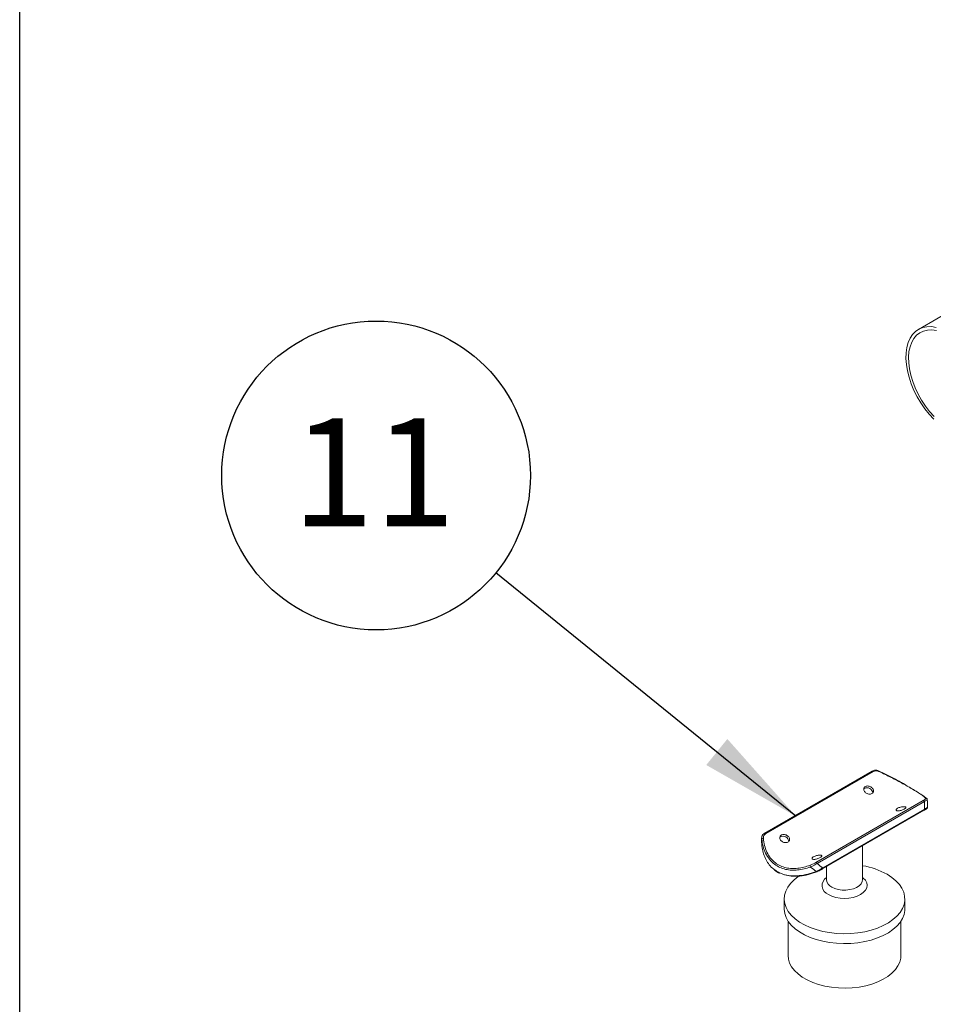
# Model space of a CAD drawing. Units: inches. Extents: x 0.03 to 2.74, y 0.01 to 1.91.
# Drawn here: x 0.03 to 0.12, y 1.08 to 1.18 of the extents above; entities that cross this region are included whole.
import ezdxf

# ---------------------------------------------------------------- set-up
doc = ezdxf.new("R2010")
doc.units = ezdxf.units.IN
doc.header["$MEASUREMENT"] = 0
doc.layers.add('SLD-0_0', color=7, linetype='Continuous')
doc.styles.add('SLDTEXTSTYLE0', font='TXT', dxfattribs={"width": 0.75})
doc.dimstyles.new('SLDDIMSTYLE0', dxfattribs={"dimtxt": 0.18, "dimasz": 0.01083333333333333, "dimexe": 0, "dimexo": 0.0625, "dimgap": 0, "dimtad": 0, "dimtih": 1, "dimtoh": 1, "dimdec": 0, "dimrnd": 1e-09, "dimzin": 0, "dimdsep": 46, "dimtxsty": 'Standard', "dimsah": 1, "dimcen": 0.09, "dimadec": 0, "dimazin": 0, "dimtfac": 0.01083333333333333, "dimtdec": 0, "dimtofl": 0, "dimtmove": 0, "dimatfit": 3, "dimfxl": 1, "dimfrac": 2, "dimtolj": 1, "dimtzin": 0, "dimarcsym": 0})

# ---------------------------------------------------------------- blocks, each defined once
blk = doc.blocks.new('SW_NOTE_20')
at = {"layer": 'SLD-0_0', "color": 0}
blk.add_circle((-0.01274431402234947, 0.01033987109884885), 0.01641129105954457, dxfattribs=at)
at = {"layer": 'SLD-0_0', "color": 0, "insert": (-0.01297556793810672, 0.01641946605383396), "char_height": 0.01148293963254593, "attachment_point": 2, "style": 'SLDTEXTSTYLE0'}
blk.add_mtext('11', dxfattribs=at)

msp = doc.modelspace()

# ---------------------------------------------------------------- linework, layer by layer
at = {"linetype": 'Continuous', "lineweight": 15}
for p, q in [((0.4085320555524533, 1.31574582128436), (0.123005392444619, 1.150914787199421)), ((0.1180779948979824, 1.103975142970009), (0.1066619234488601, 1.09738478520214)), ((0.1181934584219506, 1.103919041138723), (0.1067773869728283, 1.097328683370854)), ((0.1120987455423695, 1.094256728457051), (0.1235148169914918, 1.10084708622492)), ((0.1236384055966372, 1.100754403209098), (0.1122223341475149, 1.094164045441229)), ((0.1128193120928213, 1.093571982472428), (0.1236295455866246, 1.099812597433176)), ((0.1128274371739988, 1.093702235921721), (0.1236376706678021, 1.099942850882469)), ((0.1239770075753105, 1.100154372157446), (0.1239770075753105, 1.10022398994333)), ((0.1063151963890085, 1.096697247530505), (0.1063151963890085, 1.09662762974462)), ((0.1066619234488601, 1.09738478520214), (0.1066537983676828, 1.097378692721241)), ((0.1170691789052284, 1.092435191767902), (0.1170691789052313, 1.096025378361233)), ((0.1128193120928213, 1.093571982472428), (0.1128087361430622, 1.093567648442789)), ((0.1132230250590757, 1.093805041007057), (0.1132230250590746, 1.092435191767905)), ((0.1087358455718967, 1.090391440119565), (0.1087358455718959, 1.089339358688867)), ((0.1215563583924087, 1.089339358688856), (0.1215563583924095, 1.090391440119555)), ((0.1091525122385615, 1.088026962749374), (0.1091525122385586, 1.084366834513923)), ((0.121139691725738, 1.084366834513914), (0.121139691725741, 1.088026962749365))]:
    msp.add_line(p, q, dxfattribs=at)
at = {"linetype": 'Continuous', "lineweight": 15, "flags": 128}
for points in [[(0.1248864440042932, 1.151133443174672), (0.1243830081870121, 1.15120813015958), (0.1239052229822907, 1.151200767023976), (0.1234597954470851, 1.151111457130143), (0.1230529784076005, 1.150941454193222), (0.1226904826833172, 1.150693144681795), (0.1223773969196039, 1.150370014317101), (0.1221181161542905, 1.149976599141151), (0.1219162801209716, 1.149518421840639), (0.1217747221551249, 1.149001914220525), (0.1216954294202922, 1.148434326915599), (0.1216795150126585, 1.147823627607454), (0.1217272023356223, 1.147178389175708), (0.121837821963701, 1.146507669353562), (0.1220098210397977, 1.145820883577083), (0.1222407850739106, 1.145127672813119), (0.1225274718372801, 1.144437768221261), (0.1228658568761736, 1.143760854549688), (0.1232511900063943, 1.143106434182537), (0.1236780619954545, 1.142483693747254), (0.1241404804963427, 1.141901375154487), (0.1246319541669403, 1.141367652880821)], [(0.1249185958639386, 1.150797501765516), (0.1244294265973735, 1.150861059580939), (0.1239672529526002, 1.150841275326957), (0.1235390810109595, 1.150738448912694), (0.1231514014226324, 1.150554139081774), (0.1228100910149991, 1.15029113978336), (0.1225203237059266, 1.149953437818727), (0.1222864920724478, 1.149546152405427), (0.1221121407637716, 1.14907545757516), (0.1219999127680135, 1.148548488581754), (0.1219515093471903, 1.147973233737986), (0.1219676642478219, 1.147358413320904), (0.1220481325780822, 1.146713347381319), (0.1221916945201092, 1.146047814461331), (0.122396173821201, 1.145371903361599), (0.1226584707835875, 1.14469586020541), (0.1229746092526899, 1.144029933117891), (0.1233397968915704, 1.143384216874881), (0.1237484978278753, 1.142768499876416), (0.124194516572017, 1.142192115764565), (0.1246710919344809, 1.141663801934932)], [(0.110297946757956, 1.092812388091311), (0.1102287828934519, 1.092765444869733), (0.1097769173054199, 1.092413038975295), (0.1094004233008514, 1.092032254264321), (0.1091045860302853, 1.091628436119464), (0.1088935584005172, 1.091207253262297), (0.1087703027768906, 1.09077461817689), (0.1087365493981818, 1.090336604111496), (0.1087927720878393, 1.089899359823452), (0.1089381816025422, 1.089469023264112), (0.1091707367114455, 1.08905163541546), (0.1094871728505872, 1.088653055487966), (0.1098830479502106, 1.088278878670113), (0.1103528047916857, 1.087934357584218), (0.1108898490186779, 1.087624328551129), (0.1114866417074558, 1.087353143698877), (0.1121348051968546, 1.087124609868343), (0.112825240692275, 1.086941935173556), (0.1135482559928146, 1.086807683966803), (0.1142937015485229, 1.086723740840744), (0.1150511129378346, 1.086691284172864), (0.1158098577651099, 1.086710769583634), (0.1165592849161632, 1.086781923540598), (0.1172888740765582, 1.086903747198174), (0.117988383413762, 1.087074530419248), (0.1186479933500238, 1.087291875781759), (0.1192584444077213, 1.087552732233244), (0.1198111671921295, 1.087853437920929), (0.1202984026869388, 1.088189771596113), (0.1207133111738353, 1.088557011871249), (0.1210500682471536, 1.088950003497875), (0.1213039465757649, 1.089363229735002), (0.1214713822644438, 1.089790889792062), (0.1215500248831447, 1.090226980259299), (0.1215387704618878, 1.090665379382472), (0.1214377769880775, 1.091099932998877), (0.1212484621887058, 1.091524540928292), (0.1209734836285726, 1.09193324260614), (0.1206167014039018, 1.092320300756749), (0.1201831239550514, 1.092680281932126), (0.11967883775899, 1.093008132785659), (0.11967883775899, 1.093008132785659)], [(0.1170691789052286, 1.09266630344001), (0.1171422731393838, 1.092606621277947), (0.1173641285320923, 1.092367010943463), (0.1175007464083703, 1.092107018579977), (0.1175468766198486, 1.091836635548214), (0.1175007464083703, 1.09156625251645), (0.1173641285320922, 1.091306260152965), (0.1171422731393838, 1.09106664981848), (0.1168437060085685, 1.090856629603777), (0.1164799009070456, 1.090684270467925), (0.1160648386608421, 1.090556196075855), (0.1156144698793101, 1.090477328254628), (0.1151461019821542, 1.090450697850386), (0.1146777340849982, 1.090477328254629), (0.1142273653034662, 1.090556196075856), (0.1138123030572628, 1.090684270467926), (0.1134484979557398, 1.090856629603779)], [(0.1137862812491037, 1.091650183968076), (0.1141103943637684, 1.091499783541901), (0.1144829360155624, 1.091393121764742), (0.1148864865708984, 1.091335186022753), (0.1153021764543228, 1.091328685326839), (0.115710568468893, 1.091373923642316), (0.1160925666579028, 1.09146878567583), (0.1164303092105945, 1.091608835784127), (0.1167080036605782, 1.091787525379796), (0.1169126653240078, 1.091996499135945), (0.1170347244489666, 1.092225985671991), (0.1170691789052284, 1.092435191767902)], [(0.1087358455718959, 1.089339358688867), (0.108736549398181, 1.089284522680797), (0.1087927720878386, 1.088847278392753), (0.1089381816025414, 1.088416941833414), (0.1091707367114447, 1.087999553984762), (0.1094871728505865, 1.087600974057267), (0.1098830479502098, 1.087226797239415), (0.1103528047916849, 1.08688227615352), (0.1108898490186772, 1.08657224712043), (0.111486641707455, 1.086301062268178), (0.1121348051968538, 1.086072528437644), (0.1128252406922742, 1.085889853742857), (0.1135482559928138, 1.085755602536104), (0.1142937015485221, 1.085671659410046), (0.1150511129378338, 1.085639202742166), (0.1158098577651091, 1.085658688152935), (0.1165592849161624, 1.0857298421099), (0.1172888740765573, 1.085851665767475), (0.1179883834137612, 1.08602244898855), (0.118647993350023, 1.086239794351061), (0.1192584444077205, 1.086500650802546), (0.1198111671921287, 1.08680135649023), (0.1202984026869379, 1.087137690165414), (0.1207133111738344, 1.08750493044055), (0.1210500682471527, 1.087897922067177), (0.1213039465757641, 1.088311148304303), (0.121471382264443, 1.088738808361364), (0.1215500248831438, 1.0891748988286), (0.1215563583924087, 1.089339358688856)], [(0.1091525122385586, 1.084366834513923), (0.109187303637869, 1.083994566600883), (0.1093117136435121, 1.083574659724716), (0.109524567029121, 1.083166761410855), (0.1098226371543406, 1.082777054981949), (0.1102014055799085, 1.082411447990215), (0.1106551305625884, 1.08207548266497), (0.1111769340941446, 1.081774251898079), (0.111758906164936, 1.081512322040911), (0.112392224671599, 1.081293663683104), (0.113067289151142, 1.081121591462475), (0.113773866314178, 1.080998713818486), (0.1145012451711603, 1.080926893450967), (0.1152383994000664, 1.08090721908348), (0.1159741544941997, 1.080939988959381), (0.1166973571563205, 1.081024706320754), (0.1173970443712633, 1.081160086938758), (0.1180626095940715, 1.081344078581222), (0.1186839635344071, 1.081573892122399), (0.1192516870999079, 1.081846043823262), (0.1197571741800265, 1.082156408141443), (0.1201927621058935, 1.082500280270247), (0.1205518478085665, 1.082872447458723), (0.120828987914825, 1.083267268031662), (0.121019981263159, 1.083678756911636), (0.1211219325890957, 1.084100676346673), (0.121139691725738, 1.084366834513914)]]:
    msp.add_lwpolyline(points, dxfattribs=at)
at = {"linetype": 'Continuous', "lineweight": 15}
for centre, radius, start, end in [((0.1181031125048321, 1.103879968661123), 9.843293780942042e-05, 23.38734364130466, 104.7839440971488), ((0.1187444835015913, 1.103962167318823), 7.379497605839716e-05, 331.4418279188303, 15.76464894853279), ((0.1175460634879087, 1.101592551746534), 0.0006036620012297308, 5.473818326238651, 117.2585561008221), ((0.12351144427475, 1.100713847447351), 0.000133281458073475, 17.71524922295054, 88.5499628569993), ((0.123824574619031, 1.100947256405637), 0.0001241756699759472, 2.897704918631306, 113.9537555268981), ((0.1235588608484639, 1.099882386819049), 9.933222331831653e-05, 315.3651862075702, 37.49595566577221), ((0.1064764487181584, 1.096676671979069), 0.000160123954935473, 74.94341936134255, 146.0560275930171), ((0.1066870410557097, 1.097289610893254), 9.843293780931196e-05, 23.38734364093275, 104.7839440970941), ((0.1086233552657892, 1.09644158193138), 0.0006036620012293781, 5.473818326220687, 117.258556100866), ((0.1117012264694987, 1.093910632933527), 0.0002250254426714042, 165.9803166746084, 216.0400631953756), ((0.112095372825628, 1.094123489679483), 0.0001332814580732052, 17.71524922289955, 88.54996285713406), ((0.1127486273546606, 1.093641771858301), 9.933222331833857e-05, 315.3651862075815, 37.49595566576247), ((0.1156431552238939, 1.085662730489038), 0.008381030272184682, 61.21489630288366, 80.2035193127578), ((0.1122054179935441, 1.093321913335384), 4.570427538882047e-05, 185.2885098578442, 273.4815617536001), ((0.1137867700721509, 1.091817659082938), 0.001018825639918078, 123.5956461376036, 250.6084757615135), ((0.1141702012867428, 1.092520229754277), 0.0009509859438424509, 185.1302908045434, 246.1898501534089)]:
    msp.add_arc(centre, radius, start, end, dxfattribs=at)
for centre, major_axis, ratio, start_param, end_param in [((0.118200681474331, 1.104062789634615), (-0.003958340187498077, 0.007854926063157075), 0.5355668523310808, 3.945576027914106, 4.056646714889956), ((0.1186279596463728, 1.104188610101431), (-0.003358028676996999, 0.0075749371762166), 0.4924700278431172, 3.917948908234111, 4.038579567853295), ((0.1120915224899942, 1.10053604722178), (0.00577162135755066, 0.00385601858910234), 0.06044790492805679, 3.001997924574774, 3.101229359674812), ((0.1120915224899942, 1.10053604722178), (-0.003958340187498105, 0.007854926063157075), 0.5355668523310774, 2.287387517896031, 2.398458204871885), ((0.112518800662036, 1.100661867688596), (-0.003358028676997027, 0.007574937176216601), 0.4924700278431197, 2.349581683398019, 2.470212343017216)]:
    msp.add_ellipse(centre, major_axis=major_axis, ratio=ratio, start_param=start_param, end_param=end_param, dxfattribs=at)
for points, knots in [([(0.1188120664486121, 1.103975502935887), (0.1187725829321286, 1.10399556533057), (0.1186588966455715, 1.1040533316937), (0.1184548361191304, 1.104077842784887), (0.1182420487560209, 1.104058049823736), (0.1181289163537363, 1.103995420155192), (0.118081592906409, 1.103969222074354)], [0, 0, 0, 0, 0.1611570211717979, 0.4640251153222999, 0.7758009313723095, 0.9999999999999999, 0.9999999999999999, 0.9999999999999999, 0.9999999999999999]), ([(0.1188093000054977, 1.103926889573532), (0.1187679390356372, 1.103943499744679), (0.118646859089763, 1.103992124296527), (0.1184223379137807, 1.104013839915596), (0.1182737722194797, 1.103952306022837), (0.1181934584219506, 1.103919041138723)], [0, 0, 0, 0, 0.1924774475143875, 0.5634577478629721, 1, 1, 1, 1]), ([(0.1216155289187044, 1.102531325204795), (0.1214748393657684, 1.10260927770709), (0.1211741408586948, 1.102775887100423), (0.1206774709096104, 1.103042989014027), (0.1201362974148479, 1.103327616911164), (0.1195671071380028, 1.103617126230074), (0.1191223612226986, 1.103838234057452), (0.1188709040626414, 1.103955135069919), (0.1188149851179263, 1.103981131471262)], [0, 0, 0, 0, 0.1621758485080783, 0.3466215828545, 0.5372912126377184, 0.7351393311711821, 0.9411003882566892, 1, 1, 1, 1]), ([(0.1237741593999125, 1.101060737252899), (0.1237394072647944, 1.101108113350704), (0.123669939942587, 1.101202815176648), (0.1234128908729415, 1.101404817931143), (0.1230284792492504, 1.101663257606653), (0.1225366618062682, 1.101964337888115), (0.1219678306732609, 1.102293660300041), (0.1213755054684415, 1.102623485557984), (0.1207529534669167, 1.102958585398762), (0.1201168962506215, 1.103289461518754), (0.1194646372179344, 1.103617512289571), (0.1190277879328654, 1.103823743894842), (0.1188093000054977, 1.103926889573532)], [0, 0, 0, 0, 0.111003542162985, 0.221889066769222, 0.3335271808872524, 0.4450369277225912, 0.5409731638626637, 0.6369316210741034, 0.726446512539533, 0.8160219578074587, 0.9079843266460432, 1, 1, 1, 1]), ([(0.1173610316755937, 1.102334016821237), (0.1174078597862458, 1.102354450923392), (0.1175015119370321, 1.102395317351475), (0.1176751822935026, 1.10239311581467), (0.1178502682174491, 1.10234428571445), (0.1180112829584321, 1.102251601718572), (0.118139336205088, 1.102127869887612), (0.1182204015919889, 1.101987125119073), (0.1182452291440325, 1.101844203024971), (0.1182102367960302, 1.101713400026985), (0.1181184427353719, 1.101608127453749), (0.1179800601898019, 1.101539575765478), (0.117810943010976, 1.101515441462903), (0.1176302512562223, 1.10153947371129), (0.1174588205509202, 1.101610802523894), (0.117316889727668, 1.101722780836072), (0.1172208394448532, 1.1018629427827), (0.1171807209693053, 1.102015276520178), (0.1172010946473156, 1.102160754896497), (0.1172678983507024, 1.102270240372837), (0.1173347550094503, 1.102316022913639), (0.1173610316755937, 1.102334016821237)], [0, 0, 0, 0, 0.05355758395798073, 0.1071105124409128, 0.1607841859792507, 0.2145371081056249, 0.2681591711507172, 0.3216451732416201, 0.3752007020870651, 0.4289235581448786, 0.4826515046018516, 0.5362127387785567, 0.5896960906986127, 0.6433114185418705, 0.6970629162499021, 0.7507426470419523, 0.8042553499672125, 0.8577655557657049, 0.911441090151422, 0.9651937001983553, 1, 1, 1, 1]), ([(0.1220326865763528, 1.102253874026599), (0.1220338742604149, 1.102253212862763), (0.1222441228517397, 1.102136170991374), (0.1226343485774428, 1.101906684095459), (0.1231559170958817, 1.101589442558743), (0.1235584023119292, 1.101318856472794), (0.1238327404686517, 1.101105174388662), (0.1239099618937672, 1.101004097197144), (0.1239485915158805, 1.100953533850161)], [0, 0, 0, 0, 0.001010286414335307, 0.1788449489390168, 0.3851961944201385, 0.5917596272803276, 0.7957798459950575, 1, 1, 1, 1]), ([(0.1235148169914918, 1.10084708622492), (0.1235691838491459, 1.100879832544497), (0.1236746077547371, 1.100943331614565), (0.1237692137806798, 1.101018016765426), (0.1237725128194193, 1.101046514014508), (0.1237741593999125, 1.101060737252899)], [0, 0, 0, 0, 0.3478380392307477, 0.6744999838343718, 0.9999999999999999, 0.9999999999999999, 0.9999999999999999, 0.9999999999999999]), ([(0.1239485915158805, 1.100953533850161), (0.1239472183451582, 1.100941524853838), (0.1239444874498233, 1.100917641944376), (0.1238318430169595, 1.100847921385718), (0.1237040045979559, 1.100786117336495), (0.1236384055966372, 1.100754403209098)], [0, 0, 0, 0, 0.3299378094909392, 0.6561643138162033, 1, 1, 1, 1]), ([(0.1207869511614873, 1.100020200584954), (0.1208340594555199, 1.100044175060547), (0.1209282719487125, 1.100092121927761), (0.1211058340082726, 1.100145374642118), (0.1212852477758766, 1.100179126882009), (0.121449379942162, 1.100191087343521), (0.1215779056898079, 1.100181795126654), (0.1216566232366162, 1.10015260088464), (0.1216773008856298, 1.100105527635908), (0.1216381552713329, 1.10004344769698), (0.1215440334948118, 1.099971046681222), (0.1214061756315366, 1.099895346993852), (0.1212401905608027, 1.099825151522125), (0.1210638719152219, 1.099769910733169), (0.1208961500858202, 1.099738276099365), (0.1207556319869364, 1.099735991250523), (0.1206580926233608, 1.099763980984596), (0.1206142275180258, 1.099818235570759), (0.1206302657224094, 1.099890553452944), (0.1206942346617423, 1.099961804032128), (0.1207607920985244, 1.100003724562818), (0.1207869511614873, 1.100020200584954)], [0, 0, 0, 0, 0.05355758395796464, 0.1071105124409095, 0.1607841859792592, 0.2145371081056217, 0.2681591711507301, 0.3216451732416293, 0.3752007020870748, 0.4289235581448954, 0.4826515046018554, 0.5362127387785448, 0.5896960906986087, 0.6433114185418645, 0.6970629162499054, 0.7507426470419618, 0.8042553499672093, 0.8577655557657006, 0.911441090151437, 0.9651937001983703, 1, 1, 1, 1]), ([(0.1236281383955927, 1.099812242317619), (0.123640619764804, 1.099819329282102), (0.1237216048736243, 1.099865312906182), (0.1238447741013847, 1.099946811319429), (0.1239257578895313, 1.100012843989521), (0.1239752648082253, 1.100092230159583), (0.1239733782252707, 1.100129958948467), (0.1239728016330094, 1.100141489916477)], [0, 0, 0, 0, 0.06620162642820969, 0.4295478989180634, 0.8142760234101821, 0.9432375833909732, 1, 1, 1, 1]), ([(0.1236376706678021, 1.099942850882469), (0.1237125948258583, 1.099977906117855), (0.1238670310093831, 1.100050163142906), (0.123964547273696, 1.100111859020873), (0.1239740199980224, 1.100133447198815), (0.1239766027523328, 1.100139333252047)], [0, 0, 0, 0, 0.4066620327901915, 0.8382253996285665, 1, 1, 1, 1]), ([(0.1063759543959564, 1.09703629636068), (0.1063664390902098, 1.09700737722546), (0.106339699886782, 1.096926110825811), (0.1063115227303058, 1.096815288219212), (0.1063185205777309, 1.096718176295296), (0.1063197988896533, 1.096700436650145)], [0, 0, 0, 0, 0.311072254733389, 0.8741520789311492, 1, 1, 1, 1]), ([(0.1063436124484392, 1.096766082305046), (0.1063449856191616, 1.096848957592745), (0.1063477165144965, 1.097013775945542), (0.1064603609473605, 1.097233087406694), (0.1065881993663641, 1.097329314668095), (0.1066537983676828, 1.097378692721241)], [0, 0, 0, 0, 0.3299378094909279, 0.6561643138162162, 0.9999999999999999, 0.9999999999999999, 0.9999999999999999, 0.9999999999999999]), ([(0.1115192695921257, 1.093778239034022), (0.1112930300319327, 1.093706420456366), (0.110840671928258, 1.093562821717183), (0.1101652874665316, 1.093450054998567), (0.1095063522494589, 1.093428792842858), (0.1088602310954781, 1.093511835097678), (0.1082446704578466, 1.093719084747393), (0.1076523485362917, 1.094070911919051), (0.1071378558451956, 1.094582201234511), (0.1067333888412073, 1.09523464757203), (0.1064595662826448, 1.095971353292292), (0.1063822763440629, 1.096501086155425), (0.1063436124484392, 1.096766082305046)], [0, 0, 0, 0, 0.09165189665809712, 0.1832547682424476, 0.2729154636816232, 0.3625216312200984, 0.4588703025639144, 0.5551992395058438, 0.6669749520224112, 0.7788656015505155, 0.8893786506065283, 1, 1, 1, 1]), ([(0.1067773869728283, 1.097328683370854), (0.1067230201151741, 1.097288837651921), (0.106617596209583, 1.097211571988753), (0.1065229901836401, 1.097034374130834), (0.1065196911449006, 1.096898910154388), (0.1065180445644074, 1.096831298841286)], [0, 0, 0, 0, 0.3478380392307379, 0.6744999838344004, 1, 1, 1, 1]), ([(0.1065180445644074, 1.096831298841286), (0.1065527966995253, 1.096574051783702), (0.1066222640217323, 1.096059831170341), (0.1068793130913775, 1.095344497083268), (0.1072637247150683, 1.09471174634633), (0.1077555421580504, 1.094217362981033), (0.1083243732910576, 1.093879446338408), (0.1089166984958771, 1.09368267401544), (0.1095392504974021, 1.093607542913669), (0.1101753077136975, 1.093634059210236), (0.110827566746385, 1.093749864283115), (0.1112644160314543, 1.093893371915173), (0.1114829039588221, 1.093965146520653)], [0, 0, 0, 0, 0.1110035421629854, 0.2218890667692214, 0.3335271808872515, 0.4450369277225909, 0.5409731638626661, 0.6369316210741087, 0.726446512539536, 0.816021957807461, 0.9079843266460434, 1, 1, 1, 1]), ([(0.1084383234534739, 1.097183047006083), (0.1084851515641259, 1.097203481108238), (0.1085788037149123, 1.09724434753632), (0.1087524740713827, 1.097242145999515), (0.1089275599953293, 1.097193315899296), (0.1090885747363122, 1.097100631903417), (0.1092166279829682, 1.096976900072458), (0.109297693369869, 1.096836155303919), (0.1093225209219127, 1.096693233209817), (0.1092875285739104, 1.096562430211831), (0.1091957345132521, 1.096457157638595), (0.109057351967682, 1.096388605950323), (0.1088882347888563, 1.096364471647748), (0.1087075430341024, 1.096388503896136), (0.1085361123288004, 1.096459832708739), (0.1083941815055481, 1.096571811020917), (0.1082981312227334, 1.096711972967546), (0.1082580127471856, 1.096864306705024), (0.1082783864251958, 1.097009785081343), (0.1083451901285826, 1.097119270557683), (0.1084120467873305, 1.097165053098485), (0.1084383234534739, 1.097183047006083)], [0, 0, 0, 0, 0.05355758395798212, 0.107110512440915, 0.1607841859792622, 0.2145371081056208, 0.268159171150724, 0.3216451732416221, 0.3752007020870834, 0.4289235581448864, 0.4826515046018588, 0.536212738778548, 0.5896960906986093, 0.6433114185418818, 0.6970629162499183, 0.750742647041965, 0.8042553499672224, 0.8577655557657189, 0.9114410901514354, 0.9651937001983699, 1, 1, 1, 1]), ([(0.1063202774017912, 1.096627831345479), (0.1063300630407968, 1.096357488107396), (0.1063482407856675, 1.095855300114711), (0.1065253766576726, 1.095153325825662), (0.1067805730593474, 1.094541070673138), (0.1071437240004569, 1.094010530257694), (0.1074429591497811, 1.093667075950522), (0.1076496988029541, 1.093536821470132), (0.1076764750548799, 1.093519951330669)], [0, 0, 0, 0, 0.2220771487613541, 0.4125291919584479, 0.6067140471470701, 0.7873294338477612, 0.9724555953872089, 1, 1, 1, 1]), ([(0.1118642429393676, 1.0948692307698), (0.1119113512334002, 1.094893205245393), (0.1120055637265927, 1.094941152112606), (0.1121831257861528, 1.094994404826964), (0.1123625395537568, 1.095028157066855), (0.1125266717200423, 1.095040117528367), (0.112655197467688, 1.0950308253115), (0.1127339150144965, 1.095001631069486), (0.1127545926635099, 1.094954557820753), (0.1127154470492132, 1.094892477881826), (0.1126213252726919, 1.094820076866068), (0.1124834674094168, 1.094744377178698), (0.1123174823386829, 1.094674181706971), (0.112141163693102, 1.094618940918014), (0.1119734418637003, 1.094587306284211), (0.1118329237648166, 1.094585021435369), (0.1117353844012411, 1.094613011169442), (0.1116915192959059, 1.094667265755604), (0.1117075575002896, 1.09473958363779), (0.1117715264396225, 1.094810834216974), (0.1118380838764046, 1.094852754747663), (0.1118642429393676, 1.0948692307698)], [0, 0, 0, 0, 0.0535575839579565, 0.1071105124408894, 0.1607841859792435, 0.2145371081056033, 0.2681591711507127, 0.3216451732416169, 0.3752007020870706, 0.4289235581448601, 0.4826515046018469, 0.5362127387785531, 0.5896960906986003, 0.6433114185418648, 0.6970629162498977, 0.7507426470419629, 0.8042553499672129, 0.8577655557656981, 0.911441090151418, 0.9651937001983543, 1, 1, 1, 1]), ([(0.1076764750548799, 1.093519951330669), (0.1078364966903611, 1.093406033095748), (0.1081888330041492, 1.0931552074443), (0.1088330656896118, 1.092931351425617), (0.1095630216130998, 1.092819838888832), (0.1103660114035386, 1.092842754062283), (0.1112411112097697, 1.092997459374902), (0.1118509716139675, 1.093210022661128), (0.1121599082720127, 1.093317700731089)], [0, 0, 0, 0, 0.1366725306970408, 0.3009261561230309, 0.4590981733261426, 0.6218113431936707, 0.8084211748457029, 1, 1, 1, 1]), ([(0.1114829039588221, 1.093965146520653), (0.1115242649286827, 1.093980803890817), (0.1116453448745571, 1.09402663921669), (0.1118698660505392, 1.094130461818203), (0.1120184317448404, 1.094212421502391), (0.1120987455423695, 1.094256728457051)], [0, 0, 0, 0, 0.1924774475144576, 0.5634577478629625, 1, 1, 1, 1]), ([(0.1122223341475149, 1.094164045441229), (0.1121494821635654, 1.094115405900609), (0.1120610036479079, 1.09405633332464), (0.1118715310057349, 1.093946114324992), (0.1117071956851034, 1.093858483509005), (0.111567435958652, 1.093798806081059), (0.1115192695921257, 1.093778239034022)], [0, 0, 0, 0, 0.3562856623075797, 0.4327078665815043, 0.8044901666634531, 1, 1, 1, 1]), ([(0.1121599082720127, 1.093317700731089), (0.1122464002770863, 1.09335924437661), (0.1124179635545849, 1.093441649264537), (0.1126499278242721, 1.093579902011624), (0.1127724011448893, 1.09366430680617), (0.1128274371739988, 1.093702235921721)], [0, 0, 0, 0, 0.3589021093232863, 0.7119088304663262, 1, 1, 1, 1]), ([(0.1128087361430622, 1.093567648442789), (0.1127581767116751, 1.093539306743452), (0.112646037742177, 1.09347644589098), (0.1124377071883719, 1.093371690328858), (0.112284914093023, 1.093308182179114), (0.1122081934920898, 1.093276293412141)], [0, 0, 0, 0, 0.290165979370015, 0.6435775288070315, 1, 1, 1, 1]), ([(0.1076950399421269, 1.093463122402046), (0.1077143393310751, 1.093446135206082), (0.1078564102894469, 1.093321085277446), (0.1080396500649932, 1.093209405612293), (0.1082137310056357, 1.093137903897608), (0.1082337544656737, 1.093129679495089)], [0, 0, 0, 0, 0.1221263385875111, 0.8990235914810034, 1, 1, 1, 1]), ([(0.1122081934920898, 1.093276293412141), (0.1119068959746649, 1.093169537342511), (0.1113045593389007, 1.092956116759499), (0.1104424628448338, 1.092797221686801), (0.1096460245638519, 1.092775596589061), (0.108919016597994, 1.092871987196677), (0.1084872687353603, 1.09305315979426), (0.1082706201253213, 1.093144071168329)], [0, 0, 0, 0, 0.2196385128048853, 0.4390886590035461, 0.625706333880148, 0.8121815774220004, 1, 1, 1, 1])]:
    msp.add_open_spline(points, degree=3, knots=knots, dxfattribs=at)
at = {"layer": 'SLD-0_0'}
msp.add_line((0.02745090701848254, 0.01017576541099474), (0.02745090701848254, 1.906535896556241), dxfattribs=at)

# ---------------------------------------------------------------- block references
msp.add_blockref('SW_NOTE_20', (0.07808800496413128, 1.125051971481262), dxfattribs=at)

# ---------------------------------------------------------------- leaders
msp.add_leader([(0.1099796108059448, 1.09917728784106), (0.07808800496413128, 1.125051971481262)], dimstyle='SLDDIMSTYLE0', override={"dimscale": 1, "dimgap": 0, "dimtad": 0, "dimclrd": 0}, dxfattribs=at)

doc.saveas('drawing.dxf')
